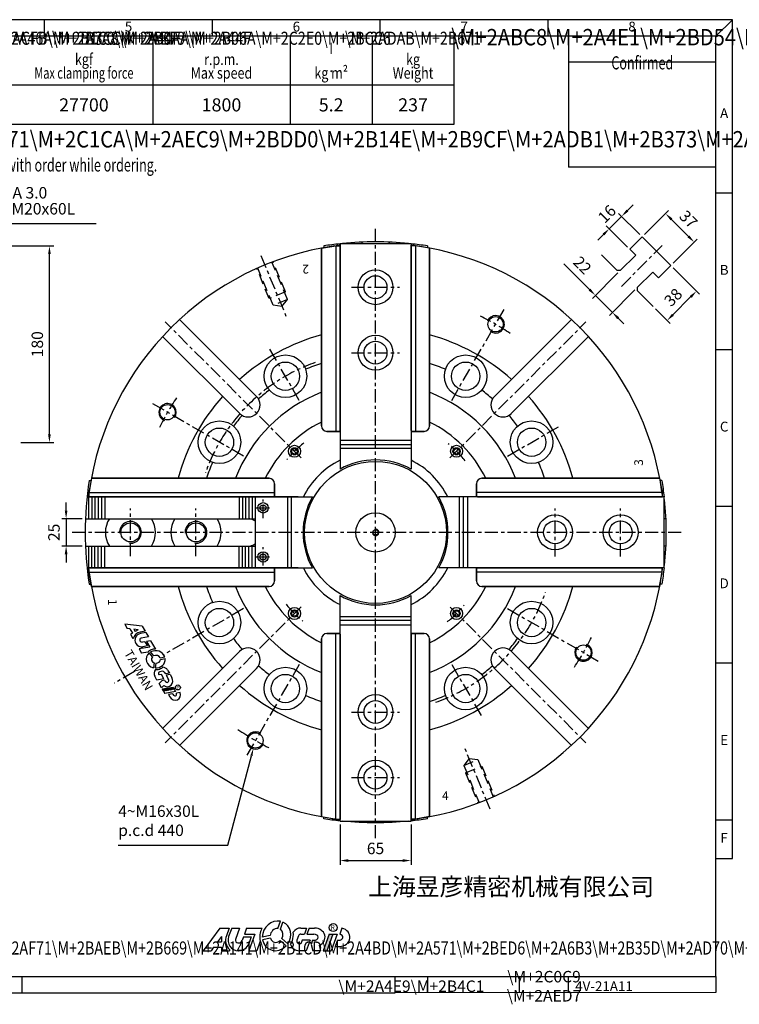
# Model space of a CAD drawing. Units: millimetres. Extents: x -21 to 1897, y -26 to 876.
# Drawn here: x 592 to 1251, y -26 to 876 of the extents above; entities that cross this region are included whole.
import ezdxf
from ezdxf.enums import TextEntityAlignment as Align

# ---------------------------------------------------------------- set-up
doc = ezdxf.new("R2010")
doc.units = ezdxf.units.MM
doc.header["$LTSCALE"] = 3
doc.linetypes.add('CENTER', pattern=[7, 4, -1, 1, -1])
doc.linetypes.add('HIDDEN', pattern=[9.525, 6.35, -3.175])
doc.layers.add('AM_5', color=1, linetype='Continuous', lineweight=25)
for name, color, linetype in [('BORDER', 7, 'Continuous'), ('CENTER', 4, 'CENTER'), ('DRAW', 7, 'Continuous'), ('HIDDEN', 3, 'HIDDEN')]:
    doc.layers.add(name, color=color, linetype=linetype)
doc.styles.get("Standard").update_dxf_attribs({"font": 'romans.shx', "bigfont": 'CHINESET.SHX'})
doc.dimstyles.new('AM_ISO$0', dxfattribs={"dimtxt": 3.5, "dimasz": 2.5, "dimexe": 1.3, "dimexo": 1, "dimgap": 1.5, "dimtad": 1, "dimdec": 3, "dimdsep": 46, "dimtxsty": 'Standard', "dimcen": 0, "dimclrd": 2, "dimclre": 2, "dimclrt": 1, "dimaunit": 1, "dimadec": 3, "dimazin": 2, "dimtfac": 0.65, "dimtdec": 3, "dimtix": 1, "dimtmove": 0, "dimatfit": 3, "dimfxl": 0, "dimlwd": -1, "dimlwe": -1, "dimarcsym": 0})

# ---------------------------------------------------------------- blocks, each defined once
blk = doc.blocks.new('A3')
at = {"layer": 'BORDER', "color": 2}
for p, q in [((415, 292), (-5, 292)), ((-5, 292), (-5, 0)), ((0, 287), (-5, 292)), ((51.25, 287), (51.25, 292)), ((102.5, 287), (102.5, 292)), ((153.75, 287), (153.75, 292)), ((205, 287), (205, 292)), ((256.25, 287), (256.25, 292)), ((307.5, 287), (307.5, 292)), ((358.75, 287), (358.75, 292)), ((410, 287), (415, 292)), ((415, 36), (415, 292)), ((0, 239.16), (-5, 239.16)), ((410, 239.16), (415, 239.16)), ((0, 191.33), (-5, 191.33)), ((410, 191.33), (415, 191.33)), ((0, 143.5), (-5, 143.5)), ((410, 143.5), (415, 143.5)), ((0, 95.66), (-5, 95.66)), ((410, 95.66), (415, 95.66)), ((0, 47.83), (-5, 47.83)), ((410, 47.83), (415, 47.83)), ((410, 36), (415, 36)), ((0, 0), (-5, 0)), ((51.25, 0), (51.25, -5)), ((102.5, 0), (102.5, -5)), ((153.75, 0), (153.75, -5)), ((198, 0), (198, -5)), ((36, -5), (198, -5))]:
    blk.add_line(p, q, dxfattribs=at)
at = {"layer": 'BORDER'}
for p, q in [((410, 287), (0, 287)), ((0, 287), (0, 0)), ((410, 0), (410, 287)), ((0, 0), (410, 0))]:
    blk.add_line(p, q, dxfattribs=at)
at = {"layer": 'BORDER', "color": 1, "char_height": 3, "attachment_point": 5}
for s, insert, width in [('1', (25.62, 289.5), 51.25), ('2', (76.88, 289.5), 51.25), ('3', (128.12, 289.5), 51.25), ('4', (179.38, 289.5), 51.25), ('5', (230.62, 289.5), 51.25), ('6', (281.88, 289.5), 51.25), ('7', (333.12, 289.5), 51.25), ('8', (384.38, 289.5), 51.25), ('A', (-2.5, 263.08), 5), ('A', (412.5, 263.08), 5), ('B', (-2.5, 215.25), 5), ('B', (412.5, 215.25), 5), ('C', (-2.5, 167.41), 5), ('C', (412.5, 167.41), 5), ('D', (-2.5, 119.58), 5), ('D', (412.5, 119.58), 5), ('E', (-2.5, 71.75), 5), ('E', (412.5, 71.75), 5), ('F', (412.5, 41.91), 5), ('F', (-2.5, 23.91), 5), ('1', (43.62, -2.5), 15.25), ('2', (76.88, -2.5), 51.25), ('3', (128.12, -2.5), 51.25), ('4', (175.88, -2.5), 44.25)]:
    blk.add_mtext(s, dxfattribs=dict(at, insert=insert, width=width))
blk = doc.blocks.new('A$C5B31120D')
at = {"layer": 'CENTER'}
for p, q in [((10, 32.25), (10, 19.75)), ((55, 32.25), (55, 19.75)), ((2.25, 26), (18.94, 26)), ((45.65, 26), (62.75, 26))]:
    blk.add_line(p, q, dxfattribs=at)
at = {"layer": 'DRAW'}
for p, q in [((0, 33), (65, 33)), ((0, 33), (0, 0)), ((65, 33), (65, 0)), ((0, 3.46), (65, 3.46)), ((0, 0), (65, 0))]:
    blk.add_line(p, q, dxfattribs=at)
for centre, radius in [((10, 26), 4.75), ((10, 26), 2.75), ((55, 26), 4.75), ((55, 26), 2.75)]:
    blk.add_circle(centre, radius, dxfattribs=at)
blk = doc.blocks.new('A$C10F91EC1')
at = {"layer": 'CENTER'}
for p, q in [((10.5, 140), (54.5, 140)), ((10.5, 80), (54.5, 80))]:
    blk.add_line(p, q, dxfattribs=at)
at = {"layer": 'DRAW'}
for p, q in [((0, 180), (0, 0)), ((0, 180), (65, 180)), ((65, 180), (65, 0)), ((0, 0), (65, 0))]:
    blk.add_line(p, q, dxfattribs=at)
for centre, radius in [((32.5, 140), 16), ((32.5, 140), 10.5), ((32.5, 80), 16), ((32.5, 80), 10.5)]:
    blk.add_circle(centre, radius, dxfattribs=at)
blk = doc.blocks.new('A$C6A8B05A4')
at = {"layer": 'DRAW'}
for p, q in [((0, 1.57), (0, 0)), ((35, 5.04), (35, 3.79)), ((60, 5.04), (60, 3.79)), ((95, 1.57), (95, 0))]:
    blk.add_line(p, q, dxfattribs=at)
for start, end in [(96.1169, 98.95958), (84.31525, 95.68475), (81.04042, 83.8831)]:
    blk.add_arc((47.5, -299.71), 305, start, end, dxfattribs=at)
blk = doc.blocks.new('A$C30023DFC')
at = {"layer": 'DRAW'}
for radius in [18, 2.5]:
    blk.add_circle((23, 23), radius, dxfattribs=at)
at = {"layer": 'DRAW', "color": 3}
blk.add_arc((23, 23), 3, 197.56485, 101.2181, dxfattribs=at)
blk = doc.blocks.new('*D20')
at = {"layer": 'AM_5', "color": 2}
for p, q in [((520.1, 668.82), (623.3, 668.82)), ((619.4, 496.32), (619.4, 661.32)), ((520.1, 488.82), (579.23, 488.82)), ((593.34, 488.82), (623.3, 488.82))]:
    blk.add_line(p, q, dxfattribs=at)
for points in [[(618.15, 661.32), (620.65, 661.32), (619.4, 668.82)], [(618.15, 496.32), (620.65, 496.32), (619.4, 488.82)]]:
    blk.add_solid(points, dxfattribs=at)
at = {"layer": 'Defpoints', "color": 0}
for p in [(517.1, 668.82), (619.4, 668.82), (517.1, 488.82)]:
    blk.add_point(p, dxfattribs=at)
at = {"layer": 'AM_5', "color": 1, "insert": (609.65, 578.82), "char_height": 10.5, "attachment_point": 5, "rotation": 90}
blk.add_mtext('180', dxfattribs=at)
blk = doc.blocks.new('*S46')
at = {"layer": 'AM_5', "color": 2, "linetype": 'Continuous'}
for p, q in [((543.11, 689.08), (492.5, 636.86)), ((662.11, 689.08), (543.11, 689.08))]:
    blk.add_line(p, q, dxfattribs=at)
blk.add_trace([(491.79, 637.54), (493.21, 636.17), (487.28, 631.47)], dxfattribs=at)
at = {"layer": 'AM_5', "color": 1, "insert": (553.61, 694.33), "char_height": 10.5, "attachment_point": 7}
blk.add_mtext('2x4~M20x60L', dxfattribs=at)
blk = doc.blocks.new('*S47')
at = {"layer": 'AM_5', "color": 2, "linetype": 'Continuous'}
for p, q in [((325.47, 689.5), (411.53, 689.5)), ((411.53, 689.5), (441.12, 658.94))]:
    blk.add_line(p, q, dxfattribs=at)
blk.add_trace([(440.41, 658.26), (441.83, 659.63), (446.33, 653.55)], dxfattribs=at)
at = {"layer": 'AM_5', "color": 1, "insert": (325.47, 694.75), "char_height": 10.5, "attachment_point": 7}
blk.add_mtext('\\M+2B1C6\\M+2BEA6\\M+2B860\\M+2B65A 3.0\\PSerration', dxfattribs=at)
blk = doc.blocks.new('*S48')
at = {"layer": 'AM_5', "color": 2, "linetype": 'Continuous'}
for p, q in [((782.9, 120), (804.44, 201.99)), ((682.4, 120), (782.9, 120))]:
    blk.add_line(p, q, dxfattribs=at)
blk.add_trace([(805.4, 201.74), (803.49, 202.24), (806.35, 209.25)], dxfattribs=at)
at = {"layer": 'AM_5', "color": 1, "insert": (682.4, 125.25), "char_height": 10.5, "attachment_point": 7}
blk.add_mtext('4~M16x30L\\Pp.c.d 440', dxfattribs=at)
blk = doc.blocks.new('*D23')
at = {"layer": 'AM_5', "color": 2}
for p, q in [((885.63, 139.04), (885.63, 102.14)), ((950.63, 139.04), (950.63, 102.14)), ((893.13, 106.04), (943.13, 106.04))]:
    blk.add_line(p, q, dxfattribs=at)
for points in [[(893.13, 107.29), (893.13, 104.79), (885.63, 106.04)], [(943.13, 107.29), (943.13, 104.79), (950.63, 106.04)]]:
    blk.add_solid(points, dxfattribs=at)
at = {"layer": 'Defpoints', "color": 0}
for p in [(885.63, 142.04), (950.63, 142.04), (950.63, 106.04)]:
    blk.add_point(p, dxfattribs=at)
at = {"layer": 'AM_5', "color": 1, "insert": (918.13, 115.79), "char_height": 10.5, "attachment_point": 5}
blk.add_mtext('65', dxfattribs=at)
blk = doc.blocks.new('*D33')
at = {"layer": 'AM_5', "color": 2}
for p, q in [((634.67, 426.54), (634.67, 434.04)), ((649.38, 419.04), (630.77, 419.04)), ((634.67, 419.04), (634.67, 394.04)), ((649.38, 394.04), (630.77, 394.04)), ((634.67, 386.54), (634.67, 379.04))]:
    blk.add_line(p, q, dxfattribs=at)
for points in [[(633.42, 426.54), (635.92, 426.54), (634.67, 419.04)], [(633.42, 386.54), (635.92, 386.54), (634.67, 394.04)]]:
    blk.add_solid(points, dxfattribs=at)
at = {"layer": 'Defpoints', "color": 0}
for p in [(652.38, 419.04), (634.67, 394.04), (652.38, 394.04)]:
    blk.add_point(p, dxfattribs=at)
at = {"layer": 'AM_5', "color": 1, "insert": (624.92, 406.54), "char_height": 10.5, "attachment_point": 5, "rotation": 90}
blk.add_mtext('25', dxfattribs=at)
blk = doc.blocks.new('*D40')
at = {"layer": 'AM_5', "color": 2}
for p, q in [((1114.24, 628.82), (1090.55, 652.51)), ((1140.19, 644.16), (1116.79, 620.76)), ((1135.1, 607.96), (1119.54, 623.51)), ((1155.75, 628.6), (1132.34, 605.2)), ((1140.4, 602.65), (1145.71, 597.35))]:
    blk.add_line(p, q, dxfattribs=at)
for points in [[(1115.12, 629.7), (1113.36, 627.93), (1119.54, 623.51)], [(1141.29, 603.54), (1139.52, 601.77), (1135.1, 607.96)]]:
    blk.add_solid(points, dxfattribs=at)
at = {"layer": 'Defpoints', "color": 0}
for p in [(1142.31, 646.28), (1157.87, 630.72), (1135.1, 607.96)]:
    blk.add_point(p, dxfattribs=at)
at = {"layer": 'AM_5', "color": 1, "insert": (1106.64, 650.21), "char_height": 10.5, "attachment_point": 5, "rotation": 315}
blk.add_mtext('22', dxfattribs=at)
blk = doc.blocks.new('*D41')
at = {"layer": 'AM_5', "color": 2}
for p, q in [((1164.58, 679.16), (1186.63, 701.21)), ((1189.18, 693.15), (1204.74, 677.59)), ((1190.75, 653), (1212.8, 675.05))]:
    blk.add_line(p, q, dxfattribs=at)
for points in [[(1190.06, 694.03), (1188.3, 692.27), (1183.88, 698.45)], [(1205.62, 678.48), (1203.85, 676.71), (1210.04, 672.29)]]:
    blk.add_solid(points, dxfattribs=at)
at = {"layer": 'Defpoints', "color": 0}
for p in [(1162.46, 677.04), (1210.04, 672.29), (1188.63, 650.88)]:
    blk.add_point(p, dxfattribs=at)
at = {"layer": 'AM_5', "color": 1, "insert": (1203.85, 692.27), "char_height": 10.5, "attachment_point": 5, "rotation": 315}
blk.add_mtext('37', dxfattribs=at)
blk = doc.blocks.new('*D42')
at = {"layer": 'AM_5', "color": 2}
for p, q in [((1148.89, 701.22), (1154.19, 706.52)), ((1132.27, 684.6), (1143.59, 695.92)), ((1160.34, 679.16), (1140.83, 698.67)), ((1149.03, 667.85), (1129.52, 687.36)), ((1126.97, 679.3), (1121.67, 674))]:
    blk.add_line(p, q, dxfattribs=at)
for points in [[(1148.01, 702.1), (1149.77, 700.34), (1143.59, 695.92)], [(1126.09, 680.18), (1127.85, 678.42), (1132.27, 684.6)]]:
    blk.add_solid(points, dxfattribs=at)
at = {"layer": 'Defpoints', "color": 0}
for p in [(1143.59, 695.92), (1162.46, 677.04), (1151.15, 665.73)]:
    blk.add_point(p, dxfattribs=at)
at = {"layer": 'AM_5', "color": 1, "insert": (1131.04, 697.15), "char_height": 10.5, "attachment_point": 5, "rotation": 45}
blk.add_mtext('16', dxfattribs=at)
blk = doc.blocks.new('*D43')
at = {"layer": 'AM_5', "color": 2}
for p, q in [((1190.75, 648.76), (1214.86, 624.64)), ((1190.53, 605.84), (1206.8, 622.1)), ((1174.48, 611.28), (1187.99, 597.77))]:
    blk.add_line(p, q, dxfattribs=at)
for points in [[(1205.91, 622.98), (1207.68, 621.21), (1212.1, 627.4)], [(1189.65, 606.72), (1191.42, 604.95), (1185.23, 600.53)]]:
    blk.add_solid(points, dxfattribs=at)
at = {"layer": 'Defpoints', "color": 0}
for p in [(1188.63, 650.88), (1212.1, 627.4), (1172.36, 613.4)]:
    blk.add_point(p, dxfattribs=at)
at = {"layer": 'AM_5', "color": 1, "insert": (1191.77, 620.86), "char_height": 10.5, "attachment_point": 5, "rotation": 45}
blk.add_mtext('38', dxfattribs=at)

msp = doc.modelspace()

# ---------------------------------------------------------------- hatches: boundary and pattern name
at = {"layer": 'BORDER'}
msp.add_hatch(color=1, dxfattribs=at).paths.add_polyline_path([(878.9488, 38.6814), (875.7488, 38.6814), (870.2165, 23.4814), (873.4165, 23.4814)])
at = {"layer": 'DRAW'}
h = msp.add_hatch(dxfattribs=at)
h.set_pattern_fill('NET', color=1, scale=0.3, angle=-15, style=0)
h.set_pattern_definition([(345, (130.4469, 380.9526), (0.2465251, 0.9200443), []), (75, (130.4469, 380.9526), (-0.9200443, 0.2465251), [])])
h.paths.add_polyline_path([(733.7308, 262.9243), (732.7308, 264.6564), (722.7747, 262.9008), (723.7747, 261.1688)])

# ---------------------------------------------------------------- linework, layer by layer
for p, q in [((847.2202, 439.0411), (653.8633, 439.0411)), ((847.2202, 374.0411), (653.8633, 374.0411))]:
    msp.add_line(p, q)
for start, end in [(116.1038819, 153.8961181), (26.1038819, 63.8961181), (206.1038819, 243.8961181), (296.1038819, 333.8961181)]:
    msp.add_arc((918.1268, 406.5411), 112.5, start, end)
at = {"layer": 'BORDER', "color": 2}
for p, q in [((714, 860.99), (714, 779.99)), ((840, 860.99), (840, 779.99)), ((915, 860.99), (915, 779.99)), ((1230, 836.99), (1095, 836.99)), ((990, 815.99), (0, 815.99)), ((936, -15.01), (936, -0.01)), ((966, -14.9821), (966, -0.01)), ((1050, -14.9041), (1050, -0.01)), ((1095, -14.8623), (1095, -0.01)), ((1230, -0.01), (1230, -14.7369)), ((1230, -14.7369), (936, -15.01))]:
    msp.add_line(p, q, dxfattribs=at)
at = {"layer": 'BORDER'}
for p, q in [((990, 860.99), (990, 779.99)), ((1095, 860.99), (1095, 740.99)), ((990, 779.99), (0, 779.99)), ((1230, 740.99), (1095, 740.99))]:
    msp.add_line(p, q, dxfattribs=at)
at = {"layer": 'CENTER'}
for p, q in [((918.1268, 126.5411), (918.1268, 686.5411)), ((1143.3707, 631.785), (1180.8474, 669.2616)), ((987.9268, 527.4382), (1036.7788, 612.0524)), ((849.96, 474.7079), (725.4402, 599.2277)), ((986.3205, 474.7347), (1110.8134, 599.2277)), ((848.3268, 527.4382), (820.006, 576.4914)), ((797.2297, 476.3411), (712.6156, 525.1931)), ((1039.024, 476.3411), (1086.9154, 503.9912)), ((693.6268, 384.7911), (693.6268, 428.2911)), ((753.6268, 384.7911), (753.6268, 428.2911)), ((1082.6268, 384.5411), (1082.6268, 428.5411)), ((1142.6268, 384.5411), (1142.6268, 428.5411)), ((1198.1268, 406.5411), (638.1268, 406.5411)), ((797.2297, 336.7411), (724.1071, 294.5237)), ((850.0999, 338.5141), (725.4402, 213.8545)), ((986.532, 338.1359), (1110.8134, 213.8545)), ((1039.024, 336.7411), (1123.6381, 287.8891)), ((720.4143, 292.3917), (719.9073, 292.099)), ((848.3268, 285.6439), (799.4749, 201.0298)), ((987.9268, 285.6439), (1015.76, 237.4356)), ((697.2904, 279.0411), (678.8283, 268.382)), ((896.1268, 242.0411), (940.1268, 242.0411)), ((896.1268, 182.0411), (940.1268, 182.0411))]:
    msp.add_line(p, q, dxfattribs=at)
at = {"layer": 'CENTER', "linetype": 'CENTER'}
for p, q in [((813.1131, 660.0667), (836.3862, 603.8805)), ((1023.1406, 153.0155), (999.8675, 209.2017))]:
    msp.add_line(p, q, dxfattribs=at)
at = {"layer": 'CENTER'}
for radius, start, end in [(220, 55.9167337, 64.0832663), (165.1, 109.565092, 160.6734301), (220, 145.9167337, 154.0832663), (105, 128.6668841, 140.6199233), (105, 38.6668841, 50.6199233), (165.1, 289.565092, 340.6734301), (105, 218.6668841, 230.6199233), (105, 308.6668841, 320.6199233), (220, 325.9167337, 334.0832663), (220, 235.0608961, 244.0832663)]:
    msp.add_arc((918.1268, 406.5411), radius, start, end, dxfattribs=at)
at = {"layer": 'DRAW'}
for p, q in [((1151.1489, 665.7261), (1162.4626, 677.0398)), ((1162.4626, 677.0398), (1188.6255, 650.8769)), ((868.6268, 666.7488), (881.6268, 669.0411)), ((881.6268, 669.0411), (881.6268, 499.0411)), ((881.6268, 669.0411), (885.6268, 669.0411)), ((885.6268, 499.8149), (885.6268, 669.5406)), ((885.6268, 669.0411), (885.6268, 499.0411)), ((950.6268, 499.8149), (950.6268, 669.5406)), ((954.6268, 669.0411), (950.6268, 669.0411)), ((950.6268, 669.0411), (950.6268, 499.0411)), ((954.6268, 669.0411), (954.6268, 499.0411)), ((967.6268, 666.7488), (954.6268, 669.0411)), ((868.6268, 507.5658), (868.6268, 666.8769)), ((868.6268, 666.8769), (868.6268, 504.0411)), ((967.6268, 507.5658), (967.6268, 666.8769)), ((967.6268, 666.8769), (967.6268, 504.0411)), ((1124.9859, 660.7763), (1139.4816, 646.2807)), ((1142.3101, 646.2807), (1156.4522, 660.4228)), ((1151.1489, 665.7261), (1156.4522, 660.4228)), ((1177.3118, 639.5631), (1188.6255, 650.8769)), ((1142.3101, 646.2807), (1139.4816, 646.2807)), ((1157.8664, 630.7243), (1172.0085, 644.8664)), ((1177.3118, 639.5631), (1172.0085, 644.8664)), ((1157.8664, 630.7243), (1157.8664, 627.8959)), ((1157.8664, 627.8959), (1172.3621, 613.4002)), ((809.4211, 530.8032), (738.6832, 601.5411)), ((1026.8326, 530.8032), (1097.5705, 601.5411)), ((793.8647, 515.2468), (723.1269, 585.9847)), ((1042.3889, 515.2468), (1113.1268, 585.9847)), ((885.6268, 516.5411), (885.6268, 483.5411)), ((950.6268, 516.5411), (950.6268, 483.5411)), ((868.6268, 504.0411), (868.6268, 507.5658)), ((967.6268, 504.0411), (967.6268, 507.5658)), ((885.6268, 499.0411), (873.6268, 499.0411)), ((873.6268, 499.0411), (885.6268, 499.0411)), ((885.6268, 499.0411), (885.6268, 464.4272)), ((950.6268, 499.0411), (962.6268, 499.0411)), ((950.6268, 499.0411), (950.6268, 464.4272)), ((962.6268, 499.0411), (950.6268, 499.0411)), ((885.6268, 487.0052), (950.6268, 487.0052)), ((885.6268, 483.5411), (950.6268, 483.5411)), ((657.9191, 456.0411), (655.6268, 443.0411)), ((655.8483, 454.0411), (657.4187, 454.0411)), ((817.1021, 456.0411), (657.791, 456.0411)), ((657.791, 456.0411), (820.6268, 456.0411)), ((820.6268, 456.0411), (817.1021, 456.0411)), ((825.6268, 439.0411), (825.6268, 451.0411)), ((825.6268, 451.0411), (825.6268, 439.0411)), ((1010.6268, 439.0411), (1010.6268, 451.0411)), ((1010.6268, 451.0411), (1010.6268, 439.0411)), ((1015.6268, 456.0411), (1019.1516, 456.0411)), ((1178.4627, 456.0411), (1015.6268, 456.0411)), ((1019.1516, 456.0411), (1178.4627, 456.0411)), ((1178.3346, 456.0411), (1180.6268, 443.0411)), ((655.6268, 443.0411), (825.6268, 443.0411)), ((655.6268, 443.0411), (655.6268, 439.0411)), ((1180.6268, 443.0411), (1010.6268, 443.0411)), ((1180.6268, 443.0411), (1180.6268, 439.0411)), ((655.1268, 439.0411), (655.1268, 419.0411)), ((824.853, 439.0411), (655.1273, 439.0411)), ((655.6268, 439.0411), (825.6268, 439.0411)), ((808.1268, 419.0411), (808.1268, 439.0411)), ((825.6268, 439.0411), (860.2407, 439.0411)), ((1010.6268, 439.0411), (976.013, 439.0411)), ((1028.1268, 439.0411), (995.1268, 439.0411)), ((995.1268, 374.0411), (995.1268, 439.0411)), ((998.5909, 374.0411), (998.5909, 439.0411)), ((1182.6268, 439.0411), (1002.6268, 439.0411)), ((1002.6268, 374.0411), (1002.6268, 439.0411)), ((1180.6268, 439.0411), (1010.6268, 439.0411)), ((1011.4006, 439.0411), (1181.1264, 439.0411)), ((1182.6268, 374.0411), (1182.6268, 439.0411)), ((652.3831, 419.0411), (808.1268, 419.0411)), ((674.3201, 419.0411), (712.9336, 419.0411)), ((734.3201, 419.0411), (772.9336, 419.0411)), ((652.3831, 394.0411), (808.1268, 394.0411)), ((655.1268, 394.0411), (655.1268, 374.0411)), ((674.3201, 394.0411), (712.9336, 394.0411)), ((734.3201, 394.0411), (772.9336, 394.0411)), ((808.1268, 374.0411), (808.1268, 394.0411)), ((824.853, 374.0411), (655.1273, 374.0411)), ((655.6268, 370.0411), (655.6268, 374.0411)), ((655.6268, 374.0411), (825.6268, 374.0411)), ((655.6268, 370.0411), (825.6268, 370.0411)), ((657.9191, 357.0411), (655.6268, 370.0411)), ((825.6268, 374.0411), (860.2407, 374.0411)), ((825.6268, 374.0411), (825.6268, 362.0411)), ((825.6268, 362.0411), (825.6268, 374.0411)), ((1010.6268, 374.0411), (976.013, 374.0411)), ((1028.1268, 374.0411), (995.1268, 374.0411)), ((1182.6268, 374.0411), (1002.6268, 374.0411)), ((1010.6268, 374.0411), (1010.6268, 362.0411)), ((1010.6268, 362.0411), (1010.6268, 374.0411)), ((1180.6268, 374.0411), (1010.6268, 374.0411)), ((1180.6268, 370.0411), (1010.6268, 370.0411)), ((1011.4006, 374.0411), (1181.1264, 374.0411)), ((1178.3346, 357.0411), (1180.6268, 370.0411)), ((1180.6268, 370.0411), (1180.6268, 374.0411)), ((655.8483, 359.0411), (657.4187, 359.0411)), ((817.1021, 357.0411), (657.791, 357.0411)), ((657.791, 357.0411), (820.6268, 357.0411)), ((820.6268, 357.0411), (817.1021, 357.0411)), ((1015.6268, 357.0411), (1019.1516, 357.0411)), ((1178.4627, 357.0411), (1015.6268, 357.0411)), ((1019.1516, 357.0411), (1178.4627, 357.0411)), ((885.6268, 314.0411), (885.6268, 348.655)), ((950.6268, 314.0411), (950.6268, 348.655)), ((885.6268, 296.5411), (885.6268, 329.5411)), ((885.6268, 329.5411), (950.6268, 329.5411)), ((885.6268, 326.077), (950.6268, 326.077)), ((950.6268, 296.5411), (950.6268, 329.5411)), ((688.4147, 322.4142), (690.6647, 318.517)), ((704.4672, 320.6104), (688.4147, 322.4142)), ((693.1343, 318.2395), (690.6647, 318.517)), ((693.1343, 318.2395), (695.3968, 314.3209)), ((696.8387, 317.8233), (697.9948, 315.8209)), ((700.7097, 317.3883), (696.8387, 317.8233)), ((700.7097, 317.3883), (697.9948, 315.8209)), ((707.1105, 316.0321), (702.4303, 315.2069)), ((704.4672, 320.6104), (707.1105, 316.0321)), ((885.6268, 142.0411), (885.6268, 322.0411)), ((885.6268, 322.0411), (950.6268, 322.0411)), ((950.6268, 142.0411), (950.6268, 322.0411)), ((695.3968, 314.3209), (693.6647, 313.3209)), ((693.6647, 313.3209), (695.9147, 309.4238)), ((696.5497, 309.7904), (695.9147, 309.4238)), ((702.2735, 307.41), (702.5022, 307.0139)), ((707.8605, 314.7331), (702.6751, 313.8188)), ((710.1105, 310.836), (703.3121, 309.6372)), ((707.8605, 314.7331), (710.1105, 310.836)), ((712.1105, 307.3719), (708.4425, 306.7251)), ((708.4425, 306.7251), (711.4425, 301.5289)), ((712.1105, 307.3719), (716.5215, 299.7317)), ((868.6268, 309.0411), (868.6268, 305.5163)), ((868.6268, 146.2052), (868.6268, 309.0411)), ((885.6268, 314.0411), (873.6268, 314.0411)), ((873.6268, 314.0411), (885.6268, 314.0411)), ((881.6268, 144.0411), (881.6268, 314.0411)), ((885.6268, 144.0411), (885.6268, 314.0411)), ((885.6268, 313.2673), (885.6268, 143.5416)), ((950.6268, 314.0411), (962.6268, 314.0411)), ((962.6268, 314.0411), (950.6268, 314.0411)), ((950.6268, 144.0411), (950.6268, 314.0411)), ((950.6268, 313.2673), (950.6268, 143.5416)), ((954.6268, 144.0411), (954.6268, 314.0411)), ((967.6268, 309.0411), (967.6268, 305.5163)), ((967.6268, 146.2052), (967.6268, 309.0411)), ((698.5208, 304.9099), (698.6357, 304.7108)), ((711.4425, 301.5289), (701.4864, 299.7734)), ((701.4864, 299.7734), (703.7364, 295.8763)), ((706.8704, 306.4479), (704.5815, 306.0443)), ((709.1204, 302.5508), (704.8738, 301.802)), ((706.8704, 306.4479), (709.1204, 302.5508)), ((793.8647, 297.8353), (723.1269, 227.0975)), ((868.6268, 305.5163), (868.6268, 146.2052)), ((967.6268, 305.5163), (967.6268, 146.2052)), ((1042.3889, 297.8353), (1113.1268, 227.0975)), ((709.3936, 296.8738), (703.7364, 295.8763)), ((713.8441, 292.6183), (710.8597, 296.175)), ((715.0887, 293.4687), (712.1071, 297.022)), ((720.7987, 291.762), (725.1375, 292.527)), ((721.1101, 290.2938), (725.4727, 291.063)), ((715.4621, 287.1588), (714.6661, 282.6449)), ((716.9381, 286.8915), (716.1483, 282.4126)), ((727.6089, 280.5279), (729.2739, 277.644)), ((809.4211, 282.279), (738.6832, 211.5411)), ((1026.8326, 282.279), (1097.5705, 211.5411)), ((717.8997, 271.3446), (715.876, 274.8498)), ((724.1878, 272.4533), (717.8997, 271.3446)), ((719.8418, 275.9809), (719.4129, 276.7237)), ((722.3813, 270.7035), (719.7747, 268.097)), ((721.9378, 276.3505), (719.8418, 275.9809)), ((723.0715, 279.4129), (720.4515, 278.9509)), ((724.1878, 272.4533), (721.9378, 276.3505)), ((724.9378, 271.1543), (722.3813, 270.7035)), ((724.631, 278.6857), (725.6058, 276.9972)), ((724.9378, 271.1543), (725.2359, 270.6381)), ((729.2739, 277.644), (725.6058, 276.9972)), ((730.0239, 276.345), (726.3558, 275.6982)), ((726.3558, 275.6982), (728.267, 272.3881)), ((730.0239, 276.345), (731.548, 273.705)), ((722.0247, 264.1999), (719.7747, 268.097)), ((724.2629, 266.438), (722.0247, 264.1999)), ((732.7308, 264.6564), (722.7747, 262.9008)), ((722.7747, 262.9008), (723.7747, 261.1688)), ((733.7308, 262.9243), (723.7747, 261.1688)), ((732.7308, 264.6564), (733.7308, 262.9243)), ((733.7308, 262.9243), (734.9808, 260.7593)), ((723.7747, 261.1688), (725.0247, 259.0037)), ((734.9808, 260.7593), (725.0247, 259.0037)), ((732.0628, 258.8134), (728.3948, 258.1667)), ((728.3948, 258.1667), (729.5798, 256.1142)), ((732.0628, 258.8134), (732.3609, 258.2972)), ((739.2472, 260.0803), (735.6667, 259.4489)), ((868.6268, 146.3333), (881.6268, 144.0411)), ((967.6268, 146.3333), (954.6268, 144.0411)), ((881.6268, 144.0411), (885.6268, 144.0411)), ((885.6268, 142.0411), (950.6268, 142.0411)), ((954.6268, 144.0411), (950.6268, 144.0411))]:
    msp.add_line(p, q, dxfattribs=at)
at = {"layer": 'DRAW', "color": 3}
for p, q in [((658.1279, 439.0411), (658.1279, 419.0411)), ((661.1279, 439.0411), (661.1279, 419.0411)), ((664.1279, 439.0411), (664.1279, 419.0411)), ((667.1279, 439.0411), (667.1279, 419.0411)), ((670.1279, 439.0411), (670.1279, 419.0411)), ((793.1257, 439.0411), (793.1257, 419.0411)), ((796.1257, 439.0411), (796.1257, 419.0411)), ((799.1257, 439.0411), (799.1257, 419.0411)), ((802.1257, 439.0411), (802.1257, 419.0411)), ((805.1257, 439.0411), (805.1257, 419.0411)), ((658.1279, 374.0411), (658.1279, 394.0411)), ((661.1279, 374.0411), (661.1279, 394.0411)), ((664.1279, 374.0411), (664.1279, 394.0411)), ((667.1279, 374.0411), (667.1279, 394.0411)), ((670.1279, 374.0411), (670.1279, 394.0411)), ((793.1257, 374.0411), (793.1257, 394.0411)), ((796.1257, 374.0411), (796.1257, 394.0411)), ((799.1257, 374.0411), (799.1257, 394.0411)), ((802.1257, 374.0411), (802.1257, 394.0411)), ((805.1257, 374.0411), (805.1257, 394.0411))]:
    msp.add_line(p, q, dxfattribs=at)
at = {"layer": 'DRAW', "color": 1}
for p, q in [((828.6445, 43.8322), (831.0555, 50.4563)), ((830.9281, 43.0892), (833.3523, 49.7496)), ((821.7116, 37.2856), (814.4027, 35.9968)), ((875.7488, 38.6814), (870.2165, 23.4814)), ((878.9488, 38.6814), (873.4165, 23.4814)), ((875.7488, 38.6814), (878.9488, 38.6814)), ((821.8942, 34.8807), (814.5784, 33.5908)), ((830.7535, 32.7551), (836.3714, 28.0411)), ((832.3047, 34.5864), (837.879, 29.909)), ((870.2165, 23.4814), (873.4165, 23.4814))]:
    msp.add_line(p, q, dxfattribs=at)
at = {"layer": 'DRAW', "color": 5}
for p, q in [((775.6057, 44.2814), (760.2644, 23.4814)), ((777.0644, 36.4972), (773.3649, 31.4814)), ((775.6057, 44.2814), (784.0642, 44.2814)), ((777.0644, 36.4972), (777.0644, 31.4814)), ((784.0642, 44.2814), (781.4636, 37.1362)), ((786.4642, 44.2814), (783.5828, 36.3648)), ((786.4642, 44.2814), (793.6642, 44.2814)), ((793.6642, 44.2814), (789.8865, 33.9023)), ((797.1525, 36.2814), (795.8806, 32.787)), ((797.1525, 36.2814), (804.3525, 36.2814)), ((800.0642, 44.2814), (798.026, 38.6814)), ((798.026, 38.6814), (807.626, 38.6814)), ((800.0642, 44.2814), (814.1796, 44.2814)), ((804.3525, 36.2814), (801.9927, 29.798)), ((807.626, 38.6814), (802.0937, 23.4814)), ((847.5741, 37.1023), (846.1182, 33.1023)), ((849.6591, 44.2814), (854.9871, 44.2814)), ((849.8293, 38.6814), (852.9488, 38.6814)), ((854.9871, 44.2814), (852.9488, 38.6814)), ((857.3871, 44.2814), (855.3488, 38.6814)), ((855.3488, 38.6814), (861.4644, 38.6814)), ((857.3871, 44.2814), (862.2644, 44.2814)), ((882.9488, 38.6814), (877.4165, 23.4814)), ((878.9488, 38.6814), (882.9488, 38.6814)), ((887.3028, 44.0499), (885.3132, 38.5835)), ((773.3649, 31.4814), (777.0644, 31.4814)), ((792.1418, 30.6814), (792.8736, 30.6814)), ((812.4373, 32.1184), (809.2937, 23.4814)), ((849.7459, 29.8814), (848.3735, 29.8814)), ((850.9106, 33.0814), (849.7459, 29.8814)), ((858.1106, 33.0814), (850.9106, 33.0814)), ((858.1106, 33.0814), (854.6165, 23.4814)), ((860.5106, 33.0814), (859.09, 29.1784)), ((859.09, 29.1784), (860.6165, 23.4814)), ((860.5106, 33.0814), (861.4644, 33.0814)), ((866.5057, 28.3732), (867.8165, 23.4814)), ((883.3106, 33.0814), (881.2724, 27.4814)), ((881.2724, 27.4814), (885.0644, 27.4814)), ((883.3106, 33.0814), (884.2644, 33.0814)), ((760.2644, 23.4814), (767.4644, 23.4814)), ((769.8246, 26.6814), (767.4644, 23.4814)), ((769.8246, 26.6814), (777.0644, 26.6814)), ((777.0644, 26.6814), (777.0644, 23.4814)), ((777.0644, 23.4814), (784.2644, 23.4814)), ((784.2644, 24.6546), (784.2644, 23.4814)), ((792.6039, 23.4814), (792.9717, 23.4814)), ((802.0937, 23.4814), (809.2937, 23.4814)), ((854.6165, 23.4814), (848.1405, 23.4814)), ((867.8165, 23.4814), (860.6165, 23.4814)), ((873.4165, 23.4814), (877.4165, 23.4814))]:
    msp.add_line(p, q, dxfattribs=at)
at = {"layer": 'DRAW', "color": 2}
msp.add_line((594, -15.01), (936, -15.01), dxfattribs=at)
at = {"layer": 'DRAW'}
for centre, radius in [((1028.1268, 597.0667), 7), ((835.5768, 549.5219), 19.5), ((1000.6768, 549.5219), 19.5), ((835.5768, 549.5219), 13), ((1000.6768, 549.5219), 13), ((727.6012, 516.5411), 7), ((775.146, 489.0911), 19.5), ((1061.1076, 489.0911), 19.5), ((775.146, 489.0911), 13), ((1061.1076, 489.0911), 13), ((843.8806, 480.7873), 5.5), ((843.8806, 480.7873), 3.3), ((843.8806, 480.7873), 2.5), ((992.373, 480.7873), 5.5), ((992.373, 480.7873), 3.3), ((992.373, 480.7873), 2.5), ((992.373, 480.7873), 2.5), ((918.1268, 406.5411), 65), ((693.6268, 406.5411), 8.75), ((753.6268, 406.5411), 8.75), ((1082.6268, 406.5411), 16), ((1082.6268, 406.5411), 10.5), ((1142.6268, 406.5411), 16), ((1142.6268, 406.5411), 10.5), ((775.146, 323.9911), 19.5), ((1061.1076, 323.9911), 19.5), ((775.146, 323.9911), 13), ((843.8806, 332.2949), 5.5), ((843.8806, 332.2949), 3.3), ((843.8806, 332.2949), 2.5), ((992.373, 332.2949), 5.5), ((992.373, 332.2949), 3.3), ((992.373, 332.2949), 2.5), ((1061.1076, 323.9911), 13), ((1108.6524, 296.5411), 7), ((835.5768, 263.5603), 19.5), ((1000.6768, 263.5603), 19.5), ((835.5768, 263.5603), 13), ((1000.6768, 263.5603), 13), ((737.1034, 264.5828), 2.25), ((918.1268, 242.0411), 16), ((918.1268, 242.0411), 10.5), ((808.1268, 216.0155), 7), ((918.1268, 182.0411), 16), ((918.1268, 182.0411), 10.5)]:
    msp.add_circle(centre, radius, dxfattribs=at)
at = {"layer": 'DRAW', "color": 1}
msp.add_circle((879.3488, 44.6814), 3.6, dxfattribs=at)
at = {"layer": 'DRAW'}
for centre, radius, start, end in [((918.1268, 406.5411), 265, 98.0733628, 171.9266372), ((918.1268, 406.5411), 265, 97.0445762, 97.876381), ((918.1268, 406.5411), 265, 82.123619, 82.9554238), ((918.1268, 406.5411), 265, 8.0733628, 81.9266372), ((918.1268, 406.5411), 187.5, 105.3075411, 131.6367164), ((918.1268, 406.5411), 187.5, 48.3632836, 74.6924589), ((918.1268, 406.5411), 162.5, 107.735026, 113.2358359), ((918.1268, 406.5411), 162.5, 66.7641641, 72.264974), ((918.1268, 406.5411), 137.5, 111.100196, 158.899804), ((918.1268, 406.5411), 162.5, 126.7641641, 131.2605426), ((918.1268, 406.5411), 137.5, 21.100196, 68.899804), ((918.1268, 406.5411), 162.5, 48.7394574, 53.2358359), ((918.1268, 406.5411), 187.5, 138.3632836, 164.6924589), ((801.3835, 523.2844), 11, 225, 45), ((1034.8702, 523.2844), 11, 135, 315), ((918.1268, 406.5411), 187.5, 15.3075411, 41.6367164), ((918.1268, 406.5411), 162.5, 138.7394574, 143.2358359), ((918.1268, 406.5411), 112.5, 116.1038811, 153.8961189), ((918.1268, 406.5411), 112.5, 26.1038811, 63.8961189), ((918.1268, 406.5411), 162.5, 36.7641641, 41.2605426), ((873.6268, 504.0411), 5, 180, 270), ((873.6268, 504.0411), 5, 180, 270), ((962.6268, 504.0411), 5, 270, 0), ((962.6268, 504.0411), 5, 270, 0), ((918.1268, 406.5411), 162.5, 156.7641641, 162.264974), ((918.1268, 406.5411), 73.6603, 116.1814209, 153.8185791), ((918.1268, 406.5411), 66.3856, 60.688091, 119.311909), ((918.1268, 406.5411), 73.6603, 26.1814209, 63.8185791), ((918.1268, 406.5411), 162.5, 17.735026, 23.2358359), ((957.1268, 406.5411), 305, 171.0404168, 188.9595832), ((820.6268, 451.0411), 5, 0, 90), ((820.6268, 451.0411), 5, 0, 90), ((1015.6268, 451.0411), 5, 90, 180), ((1015.6268, 451.0411), 5, 90, 180), ((918.1268, 406.5411), 265, 172.123619, 172.9554238), ((918.1268, 406.5411), 265, 7.0445762, 7.876381), ((918.1268, 406.5411), 66.3856, 150.688091, 209.311909), ((918.1268, 406.5411), 66.3856, 330.688091, 29.311909), ((693.6268, 406.5411), 23, 147.0792655, 212.9207345), ((693.6268, 406.5411), 23, 327.0792655, 32.9207345), ((753.6268, 406.5411), 23, 147.0792655, 212.9207345), ((753.6268, 406.5411), 23, 327.0792655, 32.9207345), ((800.3268, 406.5411), 12.8, 52.4556749, 77.5707429), ((800.3268, 406.5411), 12.8, 282.4292571, 307.5443251), ((918.1268, 406.5411), 265, 187.0445762, 187.876381), ((918.1268, 406.5411), 73.6603, 206.1814209, 243.8185791), ((918.1268, 406.5411), 73.6603, 296.1814209, 333.8185791), ((918.1268, 406.5411), 73.6603, 296.1814209, 333.8185791), ((918.1268, 406.5411), 265, 352.123619, 352.9554238), ((918.1268, 406.5411), 265, 188.0733628, 261.9266372), ((820.6268, 362.0411), 5, 270, 0), ((820.6268, 362.0411), 5, 270, 0), ((918.1268, 406.5411), 265, 278.0733628, 351.9266372), ((1015.6268, 362.0411), 5, 180, 270), ((1015.6268, 362.0411), 5, 180, 270), ((918.1268, 406.5411), 187.5, 195.3075411, 221.6367164), ((918.1268, 406.5411), 162.5, 197.735026, 203.2358359), ((918.1268, 406.5411), 137.5, 201.100196, 248.899804), ((918.1268, 406.5411), 112.5, 206.1038811, 243.8961189), ((918.1268, 406.5411), 112.5, 296.1038811, 333.8961189), ((918.1268, 406.5411), 137.5, 291.100196, 338.899804), ((918.1268, 406.5411), 187.5, 318.3632836, 344.6924589), ((918.1268, 406.5411), 66.3856, 240.688091, 299.311909), ((703.717, 307.9095), 7.41, 100, 165.2951411), ((703.7169, 307.9099), 6, 100, 210), ((703.5725, 308.16), 1.5, 100, 210), ((704.2342, 308.0139), 2, 210, 280), ((918.1268, 406.5411), 162.5, 216.7641641, 221.2605426), ((873.6268, 309.0411), 5, 90, 180), ((873.6268, 309.0411), 5, 90, 180), ((962.6268, 309.0411), 5, 0, 90), ((962.6268, 309.0411), 5, 0, 90), ((918.1268, 406.5411), 162.5, 318.7394574, 323.2358359), ((703.8319, 307.7108), 6, 210, 280), ((801.3835, 289.7978), 11, 315, 135), ((1034.8702, 289.7978), 11, 45, 225), ((720.2927, 277.3998), 5.1, 136.7710547, 210), ((723.2787, 278.0279), 5, 30, 89.0452741), ((918.1268, 406.5411), 162.5, 228.7394574, 233.2358359), ((918.1268, 406.5411), 162.5, 306.7641641, 311.2605426), ((720.7119, 277.4737), 1.5, 100, 210), ((723.332, 277.9357), 1.5, 30, 100), ((918.1268, 406.5411), 187.5, 228.3632836, 254.6924589), ((918.1268, 406.5411), 187.5, 285.3075411, 311.6367164), ((918.1268, 406.5411), 162.5, 246.7641641, 252.264974), ((918.1268, 406.5411), 162.5, 287.735026, 293.2358359), ((918.1268, 406.5411), 265, 262.123619, 262.9554238), ((918.1268, 406.5411), 265, 277.0445762, 277.876381)]:
    msp.add_arc(centre, radius, start, end, dxfattribs=at)
at = {"layer": 'DRAW', "color": 3}
for centre, radius, start, end in [((1028.1268, 597.0667), 8, 232.4355784, 159.1332961), ((727.6012, 516.5411), 8, 322.4355784, 249.1332961), ((843.8806, 480.7873), 3, 35.7849494, 326.5288879), ((992.373, 480.7873), 3, 305.7849494, 236.5288879), ((992.373, 480.7873), 3, 213.4711121, 144.2150506), ((693.6268, 406.5411), 10, 264.1085943, 184.8020978), ((753.6268, 406.5411), 10, 264.1085943, 184.8020978), ((843.8806, 332.2949), 3, 155.7849494, 86.5288879), ((992.373, 332.2949), 3, 93.4711121, 24.2150506), ((1108.6524, 296.5411), 8, 142.4355784, 69.1332961), ((808.1268, 216.0155), 8, 52.4355784, 339.1332961)]:
    msp.add_arc(centre, radius, start, end, dxfattribs=at)
at = {"layer": 'DRAW', "color": 5}
for centre, radius, start, end in [((792.6046, 33.0812), 11.856, 160, 225.2951411), ((792.6039, 33.0814), 9.6, 160, 270), ((849.6591, 36.2814), 8, 90, 149.0452741), ((849.8293, 36.2814), 2.4, 90, 160), ((792.1418, 33.0814), 2.4, 160, 270), ((792.8736, 33.8814), 3.2, 270, 340), ((792.9717, 33.0814), 9.6, 270, 340), ((848.1405, 31.6414), 8.16, 196.7710547, 270), ((848.3735, 32.2814), 2.4, 160, 270)]:
    msp.add_arc(centre, radius, start, end, dxfattribs=at)
at = {"layer": 'DRAW'}
for centre, major_axis, ratio, start_param, end_param in [((727.0014, 271.08), (3, -5.1962), 0.875, 5.1699997, 7.85398163), ((726.7514, 271.5131), (-1.25, 2.1651), 0.7, 1.57079633, 4.71238898), ((734.1264, 258.7392), (3, -5.1962), 0.875, 4.71238898, 7.61864932), ((733.8764, 259.1722), (-1.25, 2.1651), 0.7, 1.57079633, 4.44709343)]:
    msp.add_ellipse(centre, major_axis=major_axis, ratio=ratio, start_param=start_param, end_param=end_param, dxfattribs=at)
at = {"layer": 'DRAW', "color": 5}
for centre, major_axis, ratio, start_param, end_param in [((861.4644, 35.8814), (-4, 0), 0.7, 1.57079633, 4.71238898), ((862.2644, 35.8814), (9.6, 0), 0.875, 5.1699997, 7.85398163), ((884.2644, 35.8814), (-4, 0), 0.7, 1.57079633, 4.44709343), ((885.0644, 35.8814), (9.6, 0), 0.875, 4.71238898, 7.61864932)]:
    msp.add_ellipse(centre, major_axis=major_axis, ratio=ratio, start_param=start_param, end_param=end_param, dxfattribs=at)
at = {"layer": 'DRAW'}
for points, knots in [([(716.5215, 299.7317), (716.4064, 299.729), (716.0144, 299.7106), (714.8605, 299.6184), (713.7559, 299.3934), (711.628, 298.5198), (710.3966, 297.8664), (709.3936, 296.8738)], [4.577460519, 4.577460519, 4.577460519, 4.577460519, 4.604222382, 4.604222382, 4.96954451, 4.96954451, 5.316096296, 5.316096296, 5.316096296, 5.316096296]), ([(716.5768, 280.8929), (717.3787, 280.8759), (718.1654, 280.9416), (720.5704, 281.3921), (722.0901, 282.0593), (723.3621, 283.0272)], [0.029166978, 0.029166978, 0.029166978, 0.029166978, 0.162753701, 0.162753701, 0.45213026, 0.45213026, 0.45213026, 0.45213026])]:
    msp.add_open_spline(points, degree=3, knots=knots, dxfattribs=at)
for points in [[(725.1375, 292.527), (723.4246, 297.4436), (717.1823, 299.8618), (712.1071, 297.022)], [(710.8597, 296.175), (705.7624, 291.8859), (707.8989, 284.2796), (714.6661, 282.6449)], [(713.8428, 292.6198), (712.0808, 290.7597), (712.9096, 288.0181), (715.4621, 287.1588)], [(720.7987, 291.762), (719.9078, 293.7463), (716.861, 294.4715), (715.0887, 293.4687)], [(716.1483, 282.4126), (721.4282, 282.0638), (725.9429, 285.8309), (725.4727, 291.063)], [(716.9381, 286.8915), (719.1341, 286.9067), (720.9697, 288.2901), (721.1101, 290.2938)]]:
    msp.add_open_spline(points, degree=3, dxfattribs=at)
at = {"layer": 'DRAW', "color": 1}
for points in [[(831.0555, 50.4563), (822.8725, 52.016), (814.5279, 45.301), (814.4027, 35.9968)], [(837.879, 29.909), (842.5864, 36.946), (840.9782, 46.2154), (833.3523, 49.7496)], [(828.6445, 43.8322), (825.1822, 44.1853), (821.7399, 40.5437), (821.7116, 37.2856)], [(832.3047, 34.5864), (834.0406, 37.6415), (833.592, 41.2917), (830.9281, 43.0892)], [(814.5784, 33.5908), (816.4437, 23.0965), (828.6926, 19.9718), (836.3714, 28.0411)], [(821.8911, 34.8802), (823.059, 30.9505), (827.5209, 29.9057), (830.7535, 32.7551)]]:
    msp.add_open_spline(points, degree=3, dxfattribs=at)
at = {"layer": 'DRAW', "color": 5}
for points, knots in [([(814.1796, 44.2814), (814.0912, 44.1197), (813.8031, 43.5618), (813.0077, 41.8891), (812.4358, 40.1787), (811.9439, 36.5312), (811.8643, 34.3022), (812.4373, 32.1184)], [4.577460519, 4.577460519, 4.577460519, 4.577460519, 4.604222382, 4.604222382, 4.96954451, 4.96954451, 5.316096296, 5.316096296, 5.316096296, 5.316096296]), ([(840.3276, 29.2869), (840.9927, 30.3845), (841.531, 31.5271), (842.8308, 35.22), (843.1221, 37.8594), (842.7985, 40.3963)], [0.029166978, 0.029166978, 0.029166978, 0.029166978, 0.162753701, 0.162753701, 0.45213026, 0.45213026, 0.45213026, 0.45213026])]:
    msp.add_open_spline(points, degree=3, knots=knots, dxfattribs=at)
at = {"layer": 'HIDDEN', "ltscale": 0.5}
for p, q in [((837.3422, 619.8644), (823.2183, 653.9625)), ((835.5873, 626.7142), (824.153, 654.319)), ((820.8052, 620.5913), (809.3709, 648.1961)), ((824.4079, 614.5068), (810.284, 648.605)), ((835.5873, 626.7142), (820.8052, 620.5913)), ((837.3422, 619.8644), (824.4079, 614.5068)), ((832.4216, 613.4518), (824.4079, 614.5068)), ((832.4216, 613.4518), (837.3422, 619.8644)), ((1003.8321, 199.6304), (998.9115, 193.2178)), ((998.9115, 193.2178), (1011.8458, 198.5753)), ((1003.8321, 199.6304), (1011.8458, 198.5753)), ((1011.8458, 198.5753), (1025.9697, 164.4772)), ((998.9115, 193.2178), (1013.0354, 159.1197)), ((1000.6664, 186.3679), (1015.4485, 192.4909)), ((1015.4485, 192.4909), (1026.8828, 164.8861)), ((1000.6664, 186.3679), (1012.1007, 158.7631))]:
    msp.add_line(p, q, dxfattribs=at)

# ---------------------------------------------------------------- block references
at = {"lineweight": 0, "xscale": 3, "yscale": 3, "zscale": 3}
msp.add_blockref('A3', (0, 0), dxfattribs=at)
at = {"layer": 'AM_5'}
for name in ['*S47', '*S46', '*S48']:
    msp.add_blockref(name, (0, 0), dxfattribs=at)
at = {"layer": 'DRAW'}
for name, p in [('A$C6A8B05A4', (870.6268, 667.2493)), ('A$C10F91EC1', (885.6268, 491.0411)), ('A$C30023DFC', (895.1268, 383.5411))]:
    msp.add_blockref(name, p, dxfattribs=at)
at = {"layer": 'DRAW', "xscale": -1}
for p, rotation in [((1178.835, 359.0411), 270), ((870.6268, 145.8329), 180)]:
    msp.add_blockref('A$C6A8B05A4', p, dxfattribs=dict(at, rotation=rotation))
at = {"layer": 'DRAW', "rotation": 90}
msp.add_blockref('A$C5B31120D', (841.1268, 374.0411), dxfattribs=at)

# ---------------------------------------------------------------- texts
at = {"layer": 'BORDER', "color": 3}
for s, insert, char_height, width, attachment_point in [('{\\H1.3333x;\\W0.8;\\M+2AE65\\M+2B35C\\M+2AA6F\\M+2C0A3\\M+2ACFB\\M+2B1C0\\M+2A44F \\H0.875x;kgf}', (525, 849.74), 9, 126, 5), ('{\\H1.3333x;\\W0.8;\\M+2B3CC\\M+2A46A\\M+2A7A8\\M+2ABF9\\M+2A44F \\H0.875x;kgf}', (651, 849.74), 9, 126, 5), ('{\\H1.3333x;\\W0.8;\\M+2B3CC\\M+2B0AA\\M+2B06A\\M+2C2E0\\M+2BCC6 \\H0.875x;r.p.m.}', (777, 849.74), 9, 126, 5), ('{\\H1.3333x;\\W0.8;\\M+2ADAB\\M+2B671 \\H0.875x;kg}', (952.5, 849.74), 9, 75, 5), ('{\\W0.8;I}', (877.5, 849.74), 10.5, 75, 5), ('{\\W0.7;Max clamping force}', (651, 827.24), 10.5, 126, 5), ('{\\W0.8;Max speed}', (777, 827.24), 10.5, 126, 5), ('{\\W0.8;kg m²}', (877.5, 827.24), 10.5, 75, 5), ('{\\W0.8;.}', (877.5, 838.49), 10.5, 75, 2), ('{\\W0.8;Weight}', (952.5, 827.24), 10.5, 75, 5)]:
    msp.add_mtext(s, dxfattribs=dict(at, insert=insert, char_height=char_height, width=width, attachment_point=attachment_point))
at = {"layer": 'BORDER', "color": 1}
for s, insert, char_height, width, attachment_point in [('{\\H1.4286x;\\W0.9;\\M+2ABC8\\M+2A4E1\\M+2BD54\\M+2BB7B\\W0.7; \\H0.8x;Confirmed}', (1162.5, 848.99), 10.5, 135, 5), ('{\\W0.9;\\M+2A1AF\\M+2AD71\\M+2C1CA\\M+2AEC9\\M+2BDD0\\M+2B14E\\M+2B9CF\\M+2ADB1\\M+2B373\\M+2A650\\M+2AD71\\M+2B3E6\\M+2A440\\M+2A8D6\\M+2A65E\\M+2B6C7\\M+2A143\\W0.7;  \\H0.8x;\\M+2A1AFPlease send back with order while ordering.}', (429, 773.99), 15, 561, 1), ('{\\H1.3333x;\\W0.8;\\M+2A1AF\\M+2ACB0\\M+2BD54\\M+2AB4F\\M+2B2A3\\M+2AB7E\\M+2AB7E\\M+2BDE8\\M+2A4E9\\M+2AF71\\M+2BAEB\\M+2B669\\M+2A141\\M+2B1CD\\M+2A4BD\\M+2A571\\M+2BED6\\M+2A6B3\\M+2B35D\\M+2AD70\\M+2C5DC\\M+2A7F3\\M+2A4A7\\M+2C576\\M+2A143    \\H0.875x;\\M+2A1AFSubject to technical changes\\M+2A143}', (6, 1.49), 9, 628.03997, 7), ('\\M+2C0C9 \\M+2AED7', (1072.5, -9.01), 10.5, 45, 5), ('\\M+2A4E9\\M+2B4C1', (951, -9.01), 10.5, 30, 5)]:
    msp.add_mtext(s, dxfattribs=dict(at, insert=insert, char_height=char_height, width=width, attachment_point=attachment_point))
at = {"layer": 'BORDER', "insert": (1042.3223, 82.0707), "char_height": 16, "width": 276.722199, "attachment_point": 5}
msp.add_mtext('{\\fSimSun|b1|i0|c134|p2;上海昱彦精密机械有限公司}', dxfattribs=at)
at = {"layer": 'BORDER', "color": 1}
for tag, p in [('27700', (651, 797.99)), ('1800', (777, 797.99)), ('5.2', (877.5, 797.99)), ('237', (952.5, 797.99))]:
    msp.add_attdef(tag, text='', height=12, dxfattribs=at).set_placement(p, align=Align.MIDDLE_CENTER)
msp.add_attdef('4V-21A11', text='', height=9, dxfattribs=at).set_placement((1101, -9.01), align=Align.MIDDLE_LEFT)
at = {"layer": 'DRAW'}
for s, height, p in [('TAIWAN', 8, (687.5147, 295.973)), ('R', 2.7, (735.2272, 265.1326))]:
    msp.add_text(s, height=height, rotation=300, dxfattribs=at).set_placement(p)
at = {"layer": 'DRAW', "color": 1}
msp.add_text('R', height=4.32, dxfattribs=at).set_placement((877.086, 42.5214))
at = {"layer": 'DRAW', "char_height": 8, "width": 10, "attachment_point": 5}
for s, insert, rotation in [('{\\fGulim|b0|i0|c129|p34;2}', (854.1268, 647.5411), 180), ('{\\fGulim|b0|i0|c129|p34;3}', (1159.1268, 470.5411), 90), ('{\\fGulim|b0|i0|c129|p34;1}', (677.1268, 342.5411), 270)]:
    msp.add_mtext(s, dxfattribs=dict(at, insert=insert, rotation=rotation))
at = {"layer": 'DRAW', "insert": (982.1268, 165.5411), "char_height": 8, "width": 10, "attachment_point": 5}
msp.add_mtext('{\\fGulim|b0|i0|c129|p34;4}', dxfattribs=at)

# ---------------------------------------------------------------- dimensions: what is measured, and where the dimension line sits
at = {"layer": 'AM_5'}
for base, p1, p2, angle, override, picture, middle, dimtype in [((1143.5865, 695.9159), (1151.1489, 665.7261), (1162.4626, 677.0398), 45, {"dimscale": 3}, '*D42', (1137.9296, 690.2591), 161), ((1210.0388, 672.2901), (1162.4626, 677.0398), (1188.6255, 650.8769), 315, {"dimscale": 3}, '*D41', (1196.9573, 685.3716), 161), ((1135.0997, 607.9576), (1142.3101, 646.2807), (1157.8664, 630.7243), 315, {"dimscale": 3}, '*D40', (1099.7443, 643.3129), 161), ((1212.1004, 627.402), (1172.3621, 613.4002), (1188.6255, 650.8769), 45, {"dimscale": 3, "dimtp": 0, "dimtm": 0, "dimtdec": 3, "dimtzin": 8}, '*D43', (1198.6654, 613.9669), 160)]:
    dim = msp.add_linear_dim(base=base, p1=p1, p2=p2, angle=angle, dimstyle='AM_ISO$0', override=override, dxfattribs=at)
    dim.commit()
    dim.dimension.update_dxf_attribs({"geometry": picture, "text_midpoint": middle, "dimtype": dimtype})
for base, p1, p2, picture, middle in [((619.4035, 668.8217), (517.1041, 488.8217), (517.1041, 668.8217), '*D20', (609.6535, 578.8217)), ((634.6726, 394.0411), (652.3831, 419.0411), (652.3831, 394.0411), '*D33', (624.9226, 406.5411))]:
    dim = msp.add_linear_dim(base=base, p1=p1, p2=p2, angle=90, dimstyle='AM_ISO$0', override={"dimscale": 3, "dimdec": 3, "dimadec": 3}, dxfattribs=at)
    dim.commit()
    dim.dimension.update_dxf_attribs({"geometry": picture, "text_midpoint": middle})
dim = msp.add_linear_dim(base=(950.6268, 106.0411), p1=(885.6268, 142.0411), p2=(950.6268, 142.0411), dimstyle='AM_ISO$0', override={"dimscale": 3, "dimdec": 3, "dimadec": 3}, dxfattribs=at)
dim.commit()
dim.dimension.update_dxf_attribs({"geometry": '*D23', "text_midpoint": (918.1268, 115.7911)})

doc.saveas('drawing.dxf')
